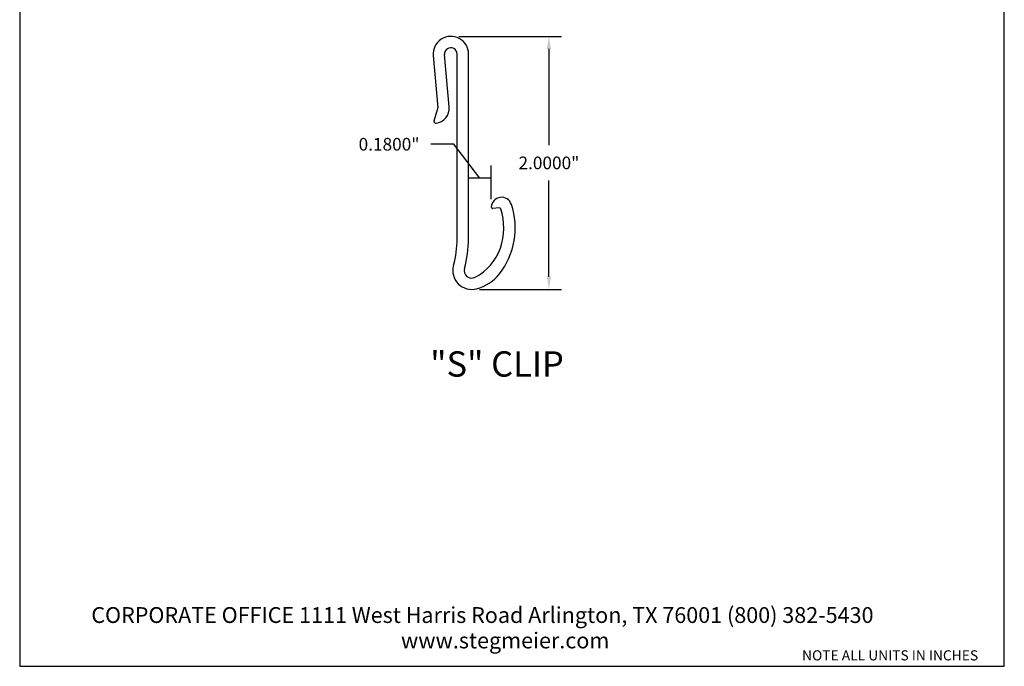
# Model space of a CAD drawing. Units: inches. Extents: x 0.4 to 8.2, y -3 to 7.3.
# Drawn here: x 0.4 to 8.2, y -3 to 2.1 of the extents above; entities that cross this region are included whole.
import ezdxf

# ---------------------------------------------------------------- set-up
doc = ezdxf.new("R2010")
doc.units = ezdxf.units.IN
doc.header["$MEASUREMENT"] = 0
doc.layers.add('6', color=7, linetype='Continuous')
doc.styles.get("Standard").update_dxf_attribs({"font": 'arialbd.ttf'})
doc.dimstyles.get("Standard").update_dxf_attribs({"dimtxt": 0.1, "dimasz": 0.1, "dimexe": 0.1, "dimexo": 0.0625, "dimgap": 0.09, "dimtad": 0, "dimtih": 1, "dimtoh": 1, "dimdec": 4, "dimzin": 0, "dimdsep": 46, "dimlunit": 3, "dimtxsty": 'Standard', "dimcen": 0, "dimadec": 0, "dimazin": 0, "dimtfac": 1, "dimtdec": 4, "dimtofl": 0, "dimtmove": 1, "dimatfit": 2, "dimfxl": 1, "dimtolj": 1, "dimtzin": 0, "dimarcsym": 0})

# ---------------------------------------------------------------- blocks, each defined once
blk = doc.blocks.new('*D11')
at = {"color": 0, "lineweight": -2, "transparency": 16777216}
for p, q in [((3.845, 1.1593), (3.665, 1.1593)), ((4.0523, 0.892), (3.845, 1.1593)), ((3.9623, 0.7255), (3.9623, 0.992)), ((4.1423, 0.7255), (4.1423, 0.992)), ((4.1423, 0.892), (3.9623, 0.892))]:
    blk.add_line(p, q, dxfattribs=at)
at = {"layer": 'Defpoints', "color": 0, "transparency": 16777216}
for p in [(3.9623, 0.892), (3.9623, 0.663), (4.1423, 0.663)]:
    blk.add_point(p, dxfattribs=at)
at = {"color": 0, "transparency": 16777216, "insert": (3.3333, 1.1593), "char_height": 0.1, "attachment_point": 5}
blk.add_mtext('\\A1;0.1800"', dxfattribs=at)
blk = doc.blocks.new('*D12')
at = {"color": 0, "lineweight": -2, "transparency": 16777216}
for p, q in [((3.8848, 2.0121), (4.6978, 2.0121)), ((4.5978, 1.9121), (4.5978, 1.1521)), ((4.5978, 0.1121), (4.5978, 0.8721)), ((4.0498, 0.0121), (4.6978, 0.0121))]:
    blk.add_line(p, q, dxfattribs=at)
at = {"color": 0, "transparency": 16777216}
for points in [[(4.5811, 1.9121), (4.6145, 1.9121), (4.5978, 2.0121)], [(4.5811, 0.1121), (4.6145, 0.1121), (4.5978, 0.0121)]]:
    blk.add_solid(points, dxfattribs=at)
at = {"layer": 'Defpoints', "color": 0, "transparency": 16777216}
for p in [(3.8223, 2.0121), (3.9873, 0.0121), (4.5978, 0.0121)]:
    blk.add_point(p, dxfattribs=at)
at = {"color": 0, "transparency": 16777216, "insert": (4.5978, 1.0121), "char_height": 0.1, "attachment_point": 5}
blk.add_mtext('\\A1;2.0000"', dxfattribs=at)

msp = doc.modelspace()

# ---------------------------------------------------------------- linework, layer by layer
at = {"lineweight": 30}
msp.add_lwpolyline([(0.41209, -2.96559), (8.19954, -2.96559), (8.19954, 7.25257), (0.41209, 7.25257)], close=True, dxfattribs=at)
at = {"layer": '6'}
for p, q in [((3.8723, 0.41209), (3.8723, 1.87209)), ((3.9623, 0.41209), (3.9623, 1.87209)), ((3.68284, 1.85989), (3.71901, 1.44647)), ((3.80866, 1.45431), (3.77249, 1.86773)), ((3.68895, 1.34436), (3.71771, 1.43476)), ((4.20622, 0.65702), (4.15142, 0.65248))]:
    msp.add_line(p, q, dxfattribs=at)
for centre, radius, start, end in [((3.8223, 1.87209), 0.14, 0.000003, 185), ((3.8223, 1.87209), 0.05, 0.000003, 185), ((3.68912, 1.44385), 0.12, 277.729402, 5.000002), ((3.68912, 1.44385), 0.03, 342.352467, 5.000002), ((3.70324, 1.33981), 0.015, 162.352458, 277.729402), ((4.22364, 0.65865), 0.08145, 18.391817, 176.954173), ((4.15229, 0.66244), 0.01, 176.954173, 275), ((3.74918, 0.4973), 0.58258, 321.649117, 18.726687), ((4.20709, 0.64706), 0.01, 17.866801, 95.000004), ((3.74753, 0.49892), 0.49285, 341.066356, 17.866801), ((3.11195, 0.41209), 0.76036, 344.060779, 0.000003), ((3.11195, 0.41209), 0.85036, 344.060779, 0.000003), ((3.82776, 0.4714), 0.40803, 297.285187, 341.066356), ((3.9873, 0.16209), 0.15, 164.060771, 285.057804), ((3.9873, 0.16209), 0.06, 164.060771, 297.285187), ((3.93741, 0.34754), 0.34205, 285.057804, 321.757883)]:
    msp.add_arc(centre, radius, start, end, dxfattribs=at)

# ---------------------------------------------------------------- texts
for s, p in [('CORPORATE OFFICE 1111 West Harris Road Arlington, TX 76001 (800) 382-5430', (0.97869, -2.62316)), ('www.stegmeier.com', (3.42764, -2.82396))]:
    msp.add_text(s, height=0.125).set_placement(p)
at = {"attachment_point": 1}
for s, insert, char_height, width in [('\\pxqc;"S" CLIP', (1.85834, -0.47675), 0.2, 4.6574524), ('{\\fArial Baltic|b1|i0|c186|p34;\\PNOTE ALL UNITS IN INCHES}', (6.60015, -2.70584), 0.08, 1.8901288)]:
    msp.add_mtext(s, dxfattribs=dict(at, insert=insert, char_height=char_height, width=width))

# ---------------------------------------------------------------- dimensions: what is measured, and where the dimension line sits
dim = msp.add_linear_dim(base=(4.59779, 0.01209), p1=(3.8223, 2.01209), p2=(3.9873, 0.01209), angle=90, dimstyle='Standard')
dim.commit()
dim.dimension.update_dxf_attribs({"geometry": '*D12', "text_midpoint": (4.59779, 1.01209)})
dim = msp.add_linear_dim(base=(3.9623, 0.89203), p1=(4.1423, 0.66297), p2=(3.9623, 0.66297), dimstyle='Standard')
dim.commit()
dim.dimension.update_dxf_attribs({"geometry": '*D11', "text_midpoint": (3.57501, 1.15928), "dimtype": 160})

doc.saveas('drawing.dxf')
